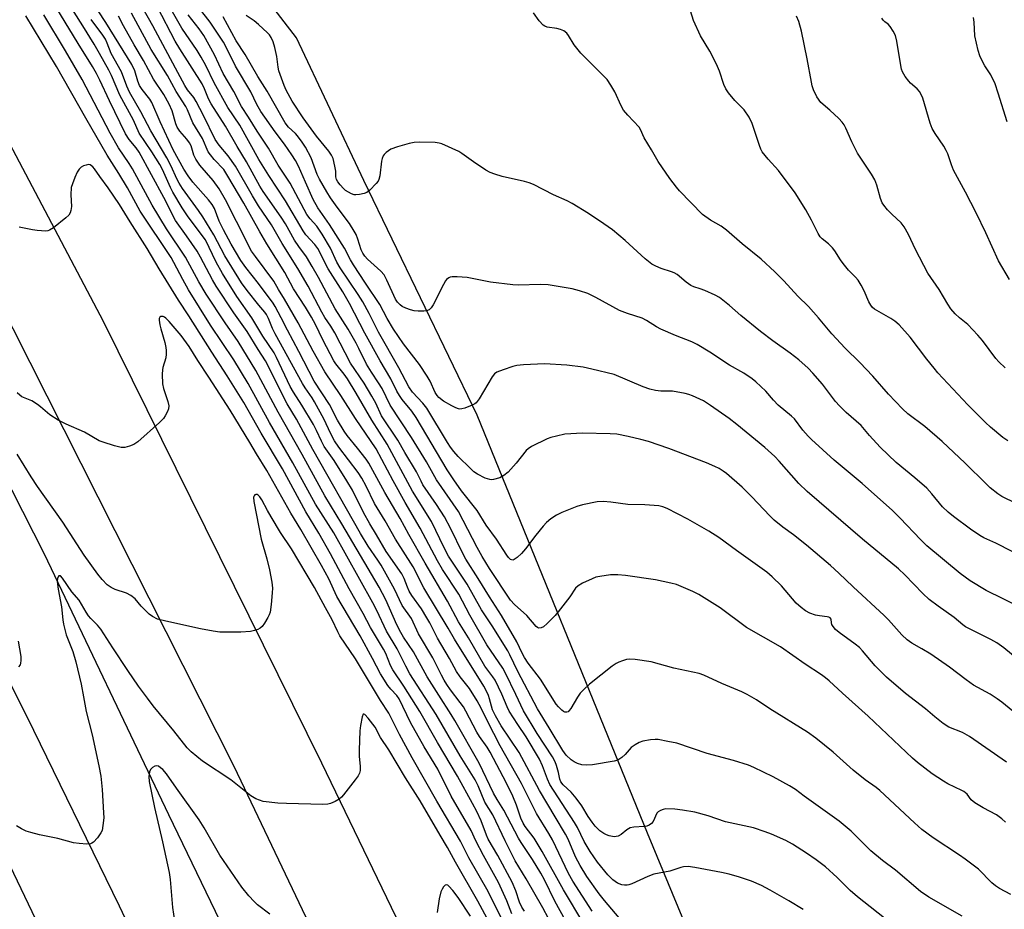
# Model space of a CAD drawing. Units: inches. Extents: x 1219772 to 1225772, y 585454 to 589454.
# Drawn here: x 1219922 to 1220215, y 588964 to 589228 of the extents above; entities that cross this region are included whole.
import ezdxf

# ---------------------------------------------------------------- set-up
doc = ezdxf.new("R2010")
doc.units = ezdxf.units.IN
doc.header["$MEASUREMENT"] = 0
for name, color, linetype in [('HYDRO-Canal', 164, 'Continuous'), ('NTRL-Farm Land', 3, 'Continuous'), ('TRANS-Road', 130, 'Continuous'), ('Undefined', 1, 'Continuous')]:
    doc.layers.add(name, color=color, linetype=linetype)

msp = doc.modelspace()

# ---------------------------------------------------------------- linework, layer by layer
at = {"layer": 'HYDRO-Canal'}
msp.add_lwpolyline([(1219772.27, 589359.62), (1219789.58, 589327.42), (1219834.29, 589245.54), (1219893.82, 589139.05), (1219929.25, 589069.59), (1219966.14, 588992.06), (1220005.05, 588911.61), (1220037.06, 588842.86), (1220077.09, 588754.7), (1220108.72, 588681.67), (1220137.83, 588614.15), (1220177.93, 588514.52), (1220211.45, 588425.57), (1220212.02, 588424.07)], dxfattribs=at)
at = {"layer": 'NTRL-Farm Land'}
msp.add_lwpolyline([(1220215.69, 588822.36), (1220201.43, 588818.73), (1220189.32, 588819.68), (1220178.92, 588826.06), (1220166.16, 588847.51), (1220108.55, 588986.51), (1220057.89, 589110.8), (1220024.28, 589180.56), (1220004.2, 589222.99), (1219980.24, 589254.18), (1219942.29, 589308.5), (1219907.22, 589357.36), (1219874.73, 589414.55), (1219851.84, 589454.25), (1219851.83, 589454.26), (1220462.41, 589454.2)], dxfattribs=at)
at = {"layer": 'TRANS-Road'}
for points in [[(1220117.71, 588720), (1220082.23, 588800.76), (1220045.7, 588880.33), (1219985.67, 589006.33), (1219920.04, 589136.49), (1219862.44, 589247.92), (1219801.73, 589356.99), (1219772.27, 589412.54), (1219772.27, 589454.27), (1219774.58, 589454.27), (1219842.08, 589335.55), (1219892.83, 589240.95), (1219946.76, 589138.79), (1220011.69, 589007.44), (1220069.72, 588887.11), (1220127.17, 588759.6)], [(1220018.68, 588762.57), (1219981.46, 588843.98), (1219951.85, 588908.39), (1219916.92, 588981.38), (1219881.87, 589053.74), (1219839.24, 589134.96), (1219798.47, 589212.9), (1219772.27, 589262.27), (1219772.26, 589262.3), (1219772.26, 589308.55), (1219772.27, 589308.53), (1219787.86, 589282.51), (1219830, 589203.93), (1219861.43, 589145.15), (1219895.03, 589078.58), (1219924.09, 589021.21), (1219951.52, 588964.85), (1219981.89, 588900.57), (1220014.45, 588830.62), (1220040.99, 588772.14)]]:
    msp.add_lwpolyline(points, dxfattribs=at)
at = {"layer": 'Undefined'}
for points, elevation in [([(1220089.69, 588959.52), (1220083.63, 588969.61), (1220077.24, 588981.07), (1220074.84, 588984.98), (1220072.21, 588988.46), (1220071.56, 588989.49), (1220070.92, 588990.98), (1220069.67, 588994.84), (1220068.55, 588997.52), (1220066.69, 589001.37), (1220061.82, 589010.6), (1220060.9, 589012.11), (1220058.62, 589015.25), (1220057.81, 589016.5), (1220054.58, 589022.82), (1220053.86, 589024.06), (1220052.92, 589025.4), (1220050.04, 589029.1), (1220048.9, 589030.73), (1220048.14, 589031.96), (1220047.31, 589033.48), (1220044.77, 589038.66), (1220040.52, 589045.81), (1220038.39, 589050.33), (1220035.65, 589054.17), (1220033.33, 589059.02), (1220029.37, 589066.23), (1220028.42, 589067.73), (1220025.55, 589071.88), (1220023.27, 589075.64), (1220009.12, 589100.63), (1220004.19, 589109.58), (1220001.48, 589114.19), (1219995, 589126.98), (1219992.79, 589130.36), (1219989.6, 589135.68), (1219985.63, 589141.25), (1219980.36, 589149.18), (1219979.28, 589151.01), (1219975.7, 589157.77), (1219974.69, 589159.52), (1219971.53, 589164.13), (1219968.24, 589168.72), (1219964.8, 589175.47), (1219957.45, 589188.95), (1219956.53, 589190.32), (1219954.47, 589192.81), (1219953.44, 589194.42), (1219948.67, 589204.27), (1219945.81, 589210.39), (1219944.79, 589212.43), (1219943.63, 589214.48), (1219939.32, 589221.3), (1219927.46, 589240.92)], 448), ([(1220092.09, 588963.33), (1220086.35, 588972.21), (1220085.09, 588974.54), (1220080.3, 588984.48), (1220079.2, 588986.4), (1220075.54, 588992.32), (1220071.08, 589001.26), (1220064.76, 589012.5), (1220060.98, 589019.8), (1220059.14, 589023.66), (1220057.96, 589025.87), (1220055.64, 589029.49), (1220052.88, 589032.99), (1220051.76, 589034.6), (1220049.72, 589038.4), (1220046.11, 589044.51), (1220043.82, 589049.08), (1220043, 589050.57), (1220041.37, 589053.22), (1220038.52, 589057.19), (1220037.74, 589058.44), (1220037.19, 589059.64), (1220036.24, 589062.19), (1220035.52, 589063.63), (1220030.92, 589070.3), (1220028.05, 589075.26), (1220026.04, 589078.49), (1220024.16, 589081.84), (1220020.84, 589088.46), (1220019.22, 589091.32), (1220015.46, 589097.3), (1220012.47, 589101.46), (1220011.65, 589103.04), (1220010.22, 589106.21), (1220009.28, 589108.01), (1220005.81, 589113.8), (1220003.31, 589117.64), (1220002.33, 589119.33), (1219998.25, 589127.99), (1219997.56, 589129.3), (1219994.21, 589134.33), (1219990.98, 589139.76), (1219986.52, 589146.11), (1219982.27, 589152.92), (1219980.39, 589156.3), (1219977.14, 589162.91), (1219971.98, 589169.75), (1219970.28, 589172.41), (1219967.51, 589177.15), (1219966.81, 589178.46), (1219964.36, 589183.82), (1219963.58, 589185.3), (1219961.26, 589189.08), (1219957.42, 589194.68), (1219955.73, 589198.49), (1219951.74, 589205.93), (1219949.2, 589211.77), (1219948.42, 589213.34), (1219945.69, 589218.29), (1219944.05, 589221.07), (1219940.73, 589226.53), (1219934.83, 589235.9)], 450), ([(1220215.65, 589103.12), (1220214.22, 589104.14), (1220210.55, 589107.18), (1220209.01, 589108.6), (1220203.81, 589113.88), (1220194.91, 589123.43), (1220193.74, 589124.75), (1220191.61, 589127.42), (1220186.61, 589134.02), (1220183.35, 589137.62), (1220182.08, 589138.73), (1220180.94, 589139.54), (1220176.08, 589142.34), (1220175.46, 589142.86), (1220174.95, 589143.47), (1220174.39, 589144.45), (1220173.01, 589147.74), (1220172.05, 589149.47), (1220171.15, 589150.89), (1220170.4, 589151.79), (1220168.35, 589153.91), (1220166.75, 589155.88), (1220165.92, 589157.02), (1220164.24, 589159.68), (1220163.57, 589160.6), (1220162.4, 589161.75), (1220160.47, 589163.27), (1220159.94, 589163.85), (1220159.33, 589164.83), (1220157.35, 589168.77), (1220155.67, 589171.86), (1220152.44, 589176.94), (1220147.55, 589183.56), (1220144.41, 589186.9), (1220142.7, 589189.11), (1220142.28, 589189.85), (1220141.84, 589190.95), (1220139.67, 589197.57), (1220138.75, 589199.41), (1220137.34, 589201.59), (1220134.51, 589204.32), (1220132.66, 589206.64), (1220131.84, 589207.84), (1220131.24, 589209.1), (1220129.95, 589213.04), (1220129.03, 589215.15), (1220127.13, 589219), (1220124.33, 589223.63), (1220122.2, 589228.13), (1220120.46, 589233.89)], 476), ([(1220154.81, 588963.84), (1220150.61, 588966.41), (1220145.06, 588969.6), (1220142.43, 588970.91), (1220139.48, 588972.23), (1220135.89, 588973.46), (1220132.88, 588974.29), (1220130.58, 588974.8), (1220122.65, 588976.28), (1220120.64, 588976.57), (1220119.29, 588976.52), (1220118.47, 588976.32), (1220115.16, 588975.19), (1220110.48, 588974.29), (1220108.65, 588973.61), (1220103.88, 588971.4), (1220103.05, 588971.11), (1220102.51, 588971.01), (1220101.73, 588971), (1220100.95, 588971.11), (1220099.66, 588971.63), (1220098.93, 588972.09), (1220098.24, 588972.65), (1220096.82, 588974.09), (1220093.69, 588977.86), (1220091.55, 588981.04), (1220089.76, 588984.03), (1220087.72, 588988.18), (1220086.91, 588989.66), (1220079.57, 589000.95), (1220078.8, 589002.59), (1220077.35, 589006.52), (1220076.43, 589008.48), (1220072.48, 589015.16), (1220069.98, 589018.8), (1220067.43, 589022.79), (1220066.81, 589024.1), (1220065.26, 589027.85), (1220063.27, 589031.96), (1220062.59, 589033), (1220060.25, 589036.17), (1220055.37, 589044.58), (1220052.34, 589049.39), (1220049.1, 589055.52), (1220042.46, 589066.76), (1220037.59, 589075.35), (1220035.08, 589080.05), (1220030.45, 589087.78), (1220025.72, 589096.51), (1220024.94, 589097.67), (1220022.4, 589101.01), (1220019.34, 589104.77), (1220018.43, 589106.01), (1220016.45, 589109.31), (1220014.03, 589113.93), (1220009.47, 589120.95), (1220004.97, 589129.77), (1220001.52, 589136.07), (1219999.71, 589139.73), (1219997.92, 589143.11), (1219997.29, 589144.06), (1219992.93, 589149.95), (1219989.12, 589154.73), (1219987.7, 589156.78), (1219984.82, 589161.64), (1219982.5, 589165.87), (1219981.28, 589168.44), (1219979.82, 589172.2), (1219979.14, 589173.48), (1219978.05, 589174.82), (1219973.37, 589180.07), (1219972.01, 589181.99), (1219970.75, 589183.98), (1219967.59, 589189.67), (1219963.73, 589198.02), (1219961.24, 589203.76), (1219960.62, 589204.75), (1219958.36, 589207.65), (1219957.6, 589208.83), (1219957.06, 589210.15), (1219956.15, 589213.22), (1219955.28, 589215.06), (1219947.56, 589227.51), (1219945.25, 589230.98)], 454), ([(1220220.17, 589036.95), (1220214.45, 589041.64), (1220212.37, 589043.11), (1220210.63, 589044.11), (1220204.83, 589046.93), (1220203.14, 589047.85), (1220202.34, 589048.44), (1220199.74, 589050.62), (1220195, 589053.96), (1220192.29, 589055.99), (1220190.37, 589057.74), (1220185.04, 589063.28), (1220183.16, 589065.06), (1220172.46, 589073.91), (1220156.01, 589088.05), (1220153.6, 589090.47), (1220147.74, 589097.13), (1220146.38, 589098.47), (1220143.42, 589101.18), (1220135.09, 589108.03), (1220132.82, 589109.81), (1220127.3, 589113.69), (1220125.21, 589115.01), (1220121.96, 589116.57), (1220120.9, 589116.95), (1220119.77, 589117.23), (1220116.04, 589117.92), (1220112.53, 589117.9), (1220110.91, 589118.14), (1220109.22, 589118.53), (1220107.29, 589119.25), (1220098.64, 589122.9), (1220092.03, 589124.51), (1220089.44, 589125.05), (1220084.62, 589125.7), (1220077.99, 589126.04), (1220071.75, 589125.74), (1220069.68, 589125.54), (1220068.52, 589125.23), (1220065.67, 589124.3), (1220063.74, 589123.55), (1220063.06, 589123.06), (1220062.37, 589122.17), (1220058.5, 589115.65), (1220057.66, 589114.5), (1220057.23, 589114.14), (1220056.47, 589113.73), (1220054.23, 589112.88), (1220053.39, 589112.65), (1220052.83, 589112.61), (1220052.34, 589112.69), (1220051.62, 589112.94), (1220050.4, 589113.55), (1220047.92, 589115), (1220046.57, 589116.02), (1220046, 589116.63), (1220045.43, 589117.55), (1220043.95, 589120.91), (1220043.09, 589122.43), (1220040.76, 589125.89), (1220036.04, 589131.98), (1220033.05, 589136.34), (1220031.15, 589139.55), (1220029.05, 589143.69), (1220024.72, 589150.05), (1220021.22, 589155.49), (1220020.31, 589157), (1220018.48, 589160.41), (1220014, 589167.46), (1220010.56, 589172.41), (1220009.22, 589174.95), (1220006.87, 589180.06), (1220004.81, 589184.81), (1220003.93, 589186.5), (1220002.87, 589188.18), (1220000.68, 589191.33), (1219997.89, 589195.09), (1219993.64, 589201.06), (1219992.47, 589203.15), (1219990.64, 589206.98), (1219986.14, 589214.61), (1219983.33, 589220.19), (1219982.49, 589221.72), (1219978.53, 589227.7), (1219975.4, 589231.74)], 468), ([(1220087.41, 588954.76), (1220081.06, 588966.3), (1220077.94, 588972.62), (1220076.89, 588974.59), (1220074.34, 588978.71), (1220071, 588983.73), (1220070.2, 588985.05), (1220065.85, 588993.36), (1220063.9, 588996.47), (1220062.82, 588998.38), (1220058.49, 589007.31), (1220051.29, 589019.98), (1220050.2, 589021.81), (1220046.54, 589027.49), (1220043.11, 589033.01), (1220038.98, 589040.47), (1220036.04, 589044.81), (1220035.22, 589046.14), (1220034.08, 589048.45), (1220030.76, 589055.88), (1220028.82, 589059.61), (1220017.7, 589078.51), (1220012.62, 589086.82), (1220005.96, 589099.12), (1219998.76, 589111.71), (1219992.15, 589124.04), (1219986.86, 589132.75), (1219982.98, 589138.29), (1219977.4, 589146.78), (1219975.24, 589150.43), (1219971.21, 589157.73), (1219965.59, 589166.2), (1219961.36, 589173.2), (1219955.5, 589184.02), (1219954.5, 589185.65), (1219951.36, 589190.27), (1219948.81, 589194.64), (1219940.5, 589210.56), (1219935.59, 589219.16), (1219929.14, 589229.87)], 446), ([(1220100.1, 588961.34), (1220095.74, 588966.44), (1220094.19, 588968.42), (1220090.54, 588973.61), (1220088.51, 588976.89), (1220087.2, 588979.43), (1220084.94, 588984.77), (1220084.21, 588986.23), (1220081.1, 588991.33), (1220076.49, 588999.2), (1220070.39, 589010.49), (1220065.11, 589018.44), (1220063.34, 589021.42), (1220062.53, 589023.17), (1220061.63, 589026.4), (1220061.27, 589027.45), (1220060.61, 589028.96), (1220059.93, 589030.21), (1220051.19, 589044.16), (1220049.3, 589047.47), (1220042.11, 589059.43), (1220038.87, 589065.66), (1220033.67, 589073.94), (1220030.61, 589079.41), (1220027.42, 589084.5), (1220024.94, 589089.69), (1220023.67, 589092.04), (1220022.52, 589093.73), (1220016.83, 589101.26), (1220015.54, 589103.18), (1220014.35, 589105.47), (1220012.45, 589109.47), (1220009.63, 589114.75), (1220008.89, 589115.98), (1220006.81, 589118.97), (1220006.04, 589120.21), (1219997.89, 589135), (1219997.12, 589136.55), (1219995.9, 589139.52), (1219995.3, 589140.73), (1219994.84, 589141.4), (1219993.04, 589143.49), (1219989.53, 589147.87), (1219987.87, 589150.12), (1219982.94, 589158.19), (1219979.64, 589164.37), (1219976.36, 589169.79), (1219975.1, 589171.68), (1219970.38, 589178.22), (1219969.34, 589179.82), (1219968.69, 589181.06), (1219966.99, 589184.8), (1219965.65, 589187.36), (1219964.15, 589190.03), (1219960.94, 589195.33), (1219957.93, 589200.95), (1219954.6, 589206.86), (1219953.81, 589208.64), (1219952.19, 589212.86), (1219949.12, 589218.3), (1219947.98, 589221.37), (1219947.42, 589222.55), (1219946.62, 589223.76), (1219943.19, 589228.48)], 452), ([(1220180.89, 588959.72), (1220170.96, 588967.53), (1220168.86, 588969.46), (1220164.96, 588973.34), (1220161.43, 588976.5), (1220158.7, 588978.58), (1220155.82, 588980.58), (1220151.69, 588983.21), (1220149.67, 588984.3), (1220145.46, 588986.22), (1220143.58, 588986.95), (1220140.06, 588988.14), (1220131.76, 588989.92), (1220126.56, 588991.62), (1220122.65, 588992.71), (1220118.97, 588993.38), (1220116.67, 588993.67), (1220114.03, 588993.73), (1220113.19, 588993.58), (1220112.42, 588993.26), (1220111.72, 588992.81), (1220111.36, 588992.42), (1220110.24, 588989.99), (1220109.72, 588989.37), (1220109.1, 588988.89), (1220108.36, 588988.62), (1220107.56, 588988.48), (1220104.48, 588988.27), (1220103.42, 588988.06), (1220102.45, 588987.51), (1220100.75, 588986.09), (1220099.86, 588985.57), (1220098.63, 588985.4), (1220097.22, 588985.67), (1220096.38, 588985.97), (1220095.58, 588986.36), (1220094.41, 588987.21), (1220092.99, 588988.63), (1220092.08, 588989.76), (1220090.94, 588991.51), (1220089.07, 588994.68), (1220087.37, 588996.96), (1220085.91, 588998.71), (1220083.49, 589000.9), (1220082.82, 589001.72), (1220082.47, 589002.56), (1220082.12, 589004.5), (1220081.5, 589006.65), (1220081.09, 589007.7), (1220080.32, 589009.21), (1220075.81, 589016.17), (1220071.71, 589022.91), (1220069.47, 589027.7), (1220066.35, 589034.07), (1220065.56, 589035.54), (1220060.79, 589042.54), (1220055.73, 589051.3), (1220052.48, 589057.59), (1220047.65, 589064.89), (1220046.1, 589067.44), (1220041.02, 589077.18), (1220036.55, 589084.83), (1220033.01, 589091.23), (1220027.94, 589100.75), (1220021.78, 589109.8), (1220017.38, 589116.63), (1220012.66, 589123.73), (1220009.2, 589129.8), (1220004.69, 589138.25), (1220000.66, 589145.25), (1219998.87, 589148.14), (1219997.49, 589150.63), (1219992.05, 589157.95), (1219990.9, 589159.6), (1219986.4, 589168.35), (1219983.16, 589174.86), (1219981.28, 589178.1), (1219979.49, 589180.6), (1219975.5, 589185.18), (1219974.26, 589186.94), (1219973.71, 589188.12), (1219972.87, 589190.91), (1219972.43, 589191.81), (1219971.64, 589192.88), (1219969.57, 589195.2), (1219968.8, 589196.39), (1219968.4, 589197.45), (1219967.27, 589201.29), (1219966.42, 589203.25), (1219964.75, 589206.1), (1219961.76, 589210.7), (1219958.78, 589216.29), (1219955.99, 589220.89), (1219952.78, 589226.57), (1219951.34, 589229.44)], 456), ([(1220202.13, 588961.78), (1220192.17, 588967.51), (1220189.69, 588969.17), (1220182.26, 588975.52), (1220178.42, 588978.42), (1220174.99, 588981.26), (1220169.08, 588987.07), (1220165.57, 588990.12), (1220155.12, 588997.52), (1220152.54, 588999.45), (1220150.8, 589000.57), (1220145.89, 589003.22), (1220140.19, 589006.07), (1220138.59, 589006.75), (1220134.17, 589008.14), (1220126.32, 589010.21), (1220117.25, 589013.25), (1220114.65, 589013.8), (1220111.74, 589014.31), (1220110.87, 589014.35), (1220109.43, 589014.21), (1220107.15, 589013.82), (1220106.07, 589013.48), (1220104.87, 589012.77), (1220103.75, 589011.93), (1220101.96, 589009.86), (1220100.91, 589008.96), (1220099.75, 589008.25), (1220098.62, 589007.91), (1220092.23, 589006.82), (1220090.5, 589006.7), (1220089.08, 589006.86), (1220087.72, 589007.19), (1220086.74, 589007.67), (1220085.85, 589008.35), (1220084.42, 589009.71), (1220083.39, 589011.12), (1220079.36, 589017.83), (1220075.85, 589023.49), (1220070.02, 589034.6), (1220067.69, 589039.57), (1220067.06, 589040.73), (1220062.43, 589048.15), (1220059.21, 589052.96), (1220054.97, 589060.54), (1220049.43, 589068.89), (1220048.09, 589071.32), (1220044.33, 589079.18), (1220038.68, 589088.22), (1220031.23, 589102.15), (1220026.63, 589109.26), (1220021.96, 589117.3), (1220019.37, 589121.57), (1220018.38, 589122.96), (1220015.93, 589126.03), (1220015.34, 589126.91), (1220012.09, 589133.2), (1220009.91, 589137.74), (1220008.67, 589139.97), (1220006.93, 589142.87), (1220003.3, 589148.34), (1220000.76, 589153.22), (1219995.41, 589161.76), (1219993.29, 589165.3), (1219988.59, 589173.79), (1219983.86, 589181.9), (1219982.6, 589183.8), (1219979.74, 589186.81), (1219978.64, 589188.16), (1219978.02, 589189.08), (1219976.24, 589193.05), (1219973.44, 589197.69), (1219971.87, 589201.55), (1219971.35, 589202.62), (1219968.51, 589207.04), (1219965.86, 589211.78), (1219961.07, 589219.55), (1219955.14, 589230.28)], 458), ([(1220215.29, 589007.59), (1220204.3, 589015.2), (1220202.16, 589016.42), (1220198.17, 589018.05), (1220196.48, 589019.16), (1220193.98, 589021.13), (1220191.22, 589023.51), (1220185.27, 589028.01), (1220179.63, 589032.9), (1220176.29, 589036.24), (1220172.51, 589040.7), (1220171.58, 589041.69), (1220170.31, 589042.73), (1220165.57, 589046.15), (1220164.48, 589047.09), (1220163.77, 589047.93), (1220163.37, 589048.59), (1220163.22, 589049.03), (1220163.17, 589050.1), (1220162.9, 589050.5), (1220162.51, 589050.74), (1220162, 589050.88), (1220159.66, 589051.09), (1220158.5, 589051.33), (1220156.83, 589051.9), (1220155.57, 589052.57), (1220154.25, 589053.61), (1220152.79, 589054.92), (1220148.4, 589060.06), (1220145.62, 589062.75), (1220144.06, 589064.12), (1220135.01, 589070.58), (1220129.78, 589074.47), (1220126.84, 589076.26), (1220120.51, 589079.85), (1220114.44, 589083.08), (1220113.09, 589083.58), (1220111.96, 589083.81), (1220107.8, 589084.1), (1220102.69, 589084.23), (1220097.67, 589084.95), (1220095.37, 589085.17), (1220093.62, 589085), (1220089.27, 589084.15), (1220087.61, 589083.65), (1220083.06, 589081.88), (1220081.52, 589081.08), (1220079.83, 589079.97), (1220078.57, 589078.85), (1220077.59, 589077.79), (1220075.38, 589075.08), (1220072.29, 589071.03), (1220071.09, 589069.71), (1220069.81, 589068.49), (1220068.95, 589067.84), (1220068.51, 589067.71), (1220067.85, 589067.92), (1220067.27, 589068.46), (1220066.76, 589069.14), (1220063.64, 589073.9), (1220060.65, 589078.04), (1220057.89, 589082.4), (1220053.25, 589088.31), (1220050.98, 589091.57), (1220049.05, 589094.52), (1220039.84, 589110.14), (1220038.51, 589112.01), (1220035.68, 589115.48), (1220034.8, 589116.68), (1220034.08, 589117.98), (1220032.3, 589121.62), (1220029.13, 589126.96), (1220024.57, 589135.15), (1220019.95, 589144.01), (1220017.96, 589147.43), (1220013.65, 589154.33), (1220010.53, 589160.39), (1220009.72, 589161.54), (1220007.05, 589164.37), (1220006.18, 589165.57), (1220000.94, 589174.53), (1219996.04, 589182.02), (1219993.01, 589186.83), (1219987.43, 589197.06), (1219983.84, 589202.31), (1219979.8, 589209.59), (1219977.31, 589214.79), (1219975.93, 589217.28), (1219974.73, 589219.24), (1219970.19, 589225.88), (1219967.34, 589230.72)], 464), ([(1220218.29, 589021.86), (1220213.9, 589025.42), (1220212.52, 589026.43), (1220210.41, 589027.8), (1220205.52, 589030.52), (1220203.34, 589032.05), (1220198.34, 589035.82), (1220192.8, 589039.69), (1220190.15, 589041.34), (1220187.16, 589043.02), (1220185.78, 589043.98), (1220184.18, 589045.52), (1220180.19, 589049.97), (1220178.96, 589051.23), (1220169.73, 589059.72), (1220165.48, 589063.83), (1220162.94, 589066.09), (1220155.8, 589072.11), (1220151.92, 589075.21), (1220148.84, 589077.46), (1220146.19, 589079.58), (1220144.94, 589080.82), (1220139.6, 589086.55), (1220136.72, 589089.34), (1220132.02, 589093.43), (1220131.08, 589094.15), (1220129.89, 589094.91), (1220128.58, 589095.57), (1220126.09, 589096.59), (1220114.86, 589100.9), (1220108.9, 589102.92), (1220106.61, 589103.6), (1220102.86, 589104.5), (1220099.47, 589105.11), (1220097.5, 589105.23), (1220089.22, 589105.44), (1220084.01, 589105.11), (1220081.5, 589104.59), (1220079.86, 589104.13), (1220078.78, 589103.73), (1220074.08, 589101.43), (1220073.14, 589100.82), (1220072.54, 589100.26), (1220069.54, 589096.48), (1220067.16, 589093.88), (1220065.88, 589092.82), (1220064.64, 589092.19), (1220062.75, 589091.64), (1220062.2, 589091.58), (1220061.67, 589091.62), (1220060.35, 589092.08), (1220058.04, 589093.24), (1220056.99, 589093.99), (1220055.95, 589094.93), (1220052.29, 589098.48), (1220050.97, 589099.97), (1220049.99, 589101.28), (1220049.09, 589102.65), (1220042.98, 589112.85), (1220041.76, 589114.37), (1220038.73, 589117.61), (1220037.61, 589119.19), (1220034.68, 589124.86), (1220028.59, 589135.43), (1220025.86, 589141.07), (1220023.97, 589144.52), (1220022.61, 589146.64), (1220017.2, 589154.56), (1220016.22, 589156.33), (1220014.31, 589160.41), (1220011.84, 589164.66), (1220010.25, 589166.99), (1220008.28, 589169.14), (1220007.32, 589170.47), (1220002.36, 589179.77), (1219998.83, 589185.15), (1219995.94, 589190.16), (1219992.52, 589195.28), (1219989.94, 589199.41), (1219987.88, 589202.56), (1219985.63, 589207.03), (1219982.39, 589212.42), (1219979.9, 589217.95), (1219976.65, 589223.65), (1219975.27, 589225.69), (1219971.98, 589229.87)], 466), ([(1220219.59, 589053.63), (1220209.23, 589058.67), (1220204.53, 589061.51), (1220201.53, 589063.73), (1220191.59, 589071.97), (1220189.68, 589073.79), (1220183.71, 589080.17), (1220181.41, 589082.42), (1220172.33, 589090.47), (1220164.09, 589097.41), (1220157.3, 589103.56), (1220156.32, 589104.54), (1220154.79, 589106.31), (1220152.23, 589109.73), (1220151.39, 589110.5), (1220147.4, 589113.78), (1220146.02, 589115.24), (1220143.74, 589117.89), (1220140.81, 589120.71), (1220139.64, 589121.6), (1220137.19, 589123.24), (1220132.99, 589125.66), (1220127.09, 589129.5), (1220123.36, 589131.8), (1220121.78, 589132.59), (1220116.87, 589134.48), (1220112.52, 589136.35), (1220111.24, 589137.06), (1220108.27, 589138.98), (1220106.97, 589139.67), (1220102.64, 589140.99), (1220100.29, 589141.88), (1220093.2, 589145.76), (1220090.8, 589146.94), (1220088.36, 589147.74), (1220086.21, 589148.34), (1220079.01, 589149.54), (1220076.64, 589149.67), (1220070.25, 589149.49), (1220068.52, 589149.53), (1220061.86, 589150.34), (1220054.92, 589151.69), (1220051.95, 589151.93), (1220050.49, 589151.93), (1220049.94, 589151.82), (1220049.47, 589151.6), (1220048.84, 589151.12), (1220048.48, 589150.7), (1220047.89, 589149.68), (1220044.89, 589143.59), (1220044.29, 589142.68), (1220043.67, 589142.14), (1220042.91, 589141.86), (1220042.09, 589141.76), (1220040.38, 589141.7), (1220039.25, 589141.79), (1220038.12, 589142.1), (1220036.73, 589142.64), (1220035.67, 589143.14), (1220035.01, 589143.61), (1220034.28, 589144.36), (1220033.69, 589145.27), (1220031.12, 589150.98), (1220030.29, 589152.5), (1220029.3, 589153.57), (1220025.38, 589157.17), (1220024.59, 589158.04), (1220023.92, 589158.99), (1220023.47, 589160), (1220022.5, 589163.17), (1220021.95, 589164.48), (1220021.41, 589165.51), (1220019.96, 589167.77), (1220016.28, 589172.6), (1220014.31, 589175.43), (1220013.21, 589177.16), (1220011.04, 589180.98), (1220010.41, 589182.31), (1220008.57, 589187.27), (1220006.92, 589190.51), (1220005.94, 589191.99), (1220004.49, 589193.88), (1220003.91, 589194.51), (1220001.81, 589196.4), (1220000.82, 589197.72), (1219995.55, 589207.14), (1219992.76, 589211.52), (1219988.93, 589218), (1219986.33, 589222.06), (1219982.42, 589229.2)], 470), ([(1220216.96, 589070.21), (1220212.14, 589072.72), (1220208.59, 589074.36), (1220207.34, 589075.02), (1220204.58, 589076.9), (1220199.51, 589080.67), (1220197.95, 589081.92), (1220196.27, 589083.58), (1220193.13, 589087.44), (1220191.61, 589089.07), (1220188.02, 589092.17), (1220182.5, 589096.7), (1220177.69, 589101.25), (1220174.51, 589104.77), (1220172.11, 589107.71), (1220167.64, 589111.56), (1220165.6, 589113.55), (1220164.48, 589114.88), (1220160.58, 589120), (1220157.76, 589123.32), (1220156.37, 589124.79), (1220153.6, 589127.27), (1220151.01, 589129.21), (1220145.8, 589132.91), (1220142.19, 589135.7), (1220136.32, 589140.42), (1220132.99, 589143.36), (1220129.96, 589145.78), (1220128.65, 589146.49), (1220125.64, 589147.82), (1220124.25, 589148.37), (1220122.31, 589148.99), (1220121.45, 589149.36), (1220120.05, 589150.32), (1220117.37, 589152.61), (1220116.51, 589153.14), (1220115.71, 589153.45), (1220112.65, 589154.38), (1220111.07, 589155.06), (1220109.83, 589155.74), (1220107.89, 589157.25), (1220101.97, 589162.69), (1220098.14, 589165.86), (1220095.57, 589167.71), (1220091.02, 589170.74), (1220086.22, 589173.73), (1220084.67, 589174.55), (1220080.58, 589176.36), (1220074.7, 589179.34), (1220073.39, 589179.92), (1220071.98, 589180.31), (1220065.4, 589181.77), (1220063.14, 589182.42), (1220061.77, 589182.94), (1220060.5, 589183.67), (1220056.81, 589186.13), (1220053.38, 589188.64), (1220052.44, 589189.24), (1220047.43, 589191.45), (1220046.61, 589191.69), (1220045.44, 589191.84), (1220040.67, 589191.96), (1220039.19, 589191.89), (1220037.74, 589191.58), (1220034.27, 589190.61), (1220032.31, 589189.91), (1220030.92, 589188.92), (1220030.33, 589188.33), (1220030.01, 589187.88), (1220029.72, 589187.12), (1220029.54, 589186.29), (1220028.98, 589181.94), (1220028.73, 589180.83), (1220028.48, 589180.33), (1220027.95, 589179.64), (1220026.04, 589177.74), (1220025.11, 589177), (1220024.36, 589176.66), (1220023, 589176.38), (1220021.89, 589176.29), (1220021.35, 589176.34), (1220020.55, 589176.61), (1220018.8, 589177.63), (1220018.16, 589178.2), (1220017.21, 589179.27), (1220016.53, 589180.17), (1220016.12, 589180.9), (1220015.92, 589181.63), (1220015.9, 589183.39), (1220015.67, 589184.85), (1220015.12, 589187.08), (1220014.68, 589188.12), (1220013.8, 589189.32), (1220010.14, 589193.76), (1220006.23, 589199.25), (1220002.96, 589204.21), (1220001.13, 589207.42), (1220000.53, 589208.84), (1219998.97, 589213.19), (1219998.75, 589214.29), (1219998.36, 589217.49), (1219997.82, 589220.11), (1219997.34, 589221.82), (1219996.69, 589223.13), (1219996.2, 589223.85), (1219995.65, 589224.47), (1219992.98, 589226.96), (1219991.63, 589228.06), (1219989.23, 589229.62)], 472), ([(1220218.2, 589084.56), (1220213.94, 589086.64), (1220212.72, 589087.42), (1220210.46, 589089.16), (1220209.19, 589090.33), (1220202.99, 589096.51), (1220196.11, 589102.98), (1220190.98, 589107.43), (1220185.99, 589111.24), (1220184.33, 589112.72), (1220180.25, 589117.05), (1220175.59, 589122.39), (1220171.71, 589126.42), (1220167.34, 589130.76), (1220163.4, 589134.97), (1220159.38, 589139.71), (1220156.4, 589143.07), (1220153.25, 589146.22), (1220149.07, 589150.72), (1220146.45, 589153.37), (1220142.36, 589157.15), (1220136.71, 589161.76), (1220132.07, 589165.83), (1220130.49, 589166.97), (1220127.25, 589168.81), (1220124.9, 589170.42), (1220118.12, 589177.48), (1220117.19, 589178.61), (1220115.23, 589181.2), (1220111.77, 589186.23), (1220109.75, 589189.71), (1220107.58, 589193.22), (1220106.45, 589195.73), (1220106.05, 589196.43), (1220102.69, 589199.99), (1220101.46, 589201.52), (1220100.78, 589202.76), (1220098.88, 589206.94), (1220097.69, 589208.92), (1220096.55, 589210.58), (1220093.72, 589213.51), (1220088.71, 589218.39), (1220086.8, 589220.93), (1220085.12, 589223.7), (1220084.58, 589224.38), (1220083.68, 589225.03), (1220082.66, 589225.51), (1220081.57, 589225.79), (1220078.78, 589226.19), (1220078.02, 589226.46), (1220077.55, 589226.77), (1220076.34, 589228.03), (1220074.64, 589230.4)], 474), ([(1220214.86, 589124.88), (1220212.98, 589126.61), (1220212.07, 589127.69), (1220208.11, 589133.03), (1220206.8, 589134.63), (1220203.74, 589137.76), (1220201.32, 589139.75), (1220199.99, 589140.95), (1220198.72, 589142.42), (1220197.8, 589143.79), (1220195.23, 589148.12), (1220191.93, 589153.04), (1220188.2, 589160.09), (1220186.11, 589164.48), (1220184.86, 589166.82), (1220183.96, 589167.95), (1220181.19, 589170.57), (1220179.95, 589171.86), (1220178.78, 589173.22), (1220178.28, 589173.94), (1220177.79, 589175.23), (1220176.76, 589179.14), (1220176.12, 589180.74), (1220175.13, 589182.49), (1220170.99, 589188.73), (1220169.35, 589192.11), (1220167.55, 589196.17), (1220167.02, 589197.17), (1220166.46, 589197.96), (1220165.44, 589199.04), (1220162.8, 589201.46), (1220160.09, 589203.78), (1220158.9, 589205.44), (1220157.94, 589207.49), (1220157.54, 589208.68), (1220157.28, 589209.78), (1220155.99, 589216.77), (1220154.33, 589225.02), (1220153.53, 589227.82), (1220152.87, 589229.45)], 478), ([(1220216.15, 589151.14), (1220212.95, 589156.66), (1220209.12, 589164.98), (1220206.25, 589170.98), (1220203.12, 589177.15), (1220199.55, 589183.65), (1220198.89, 589185.2), (1220197.81, 589188.46), (1220197.38, 589189.5), (1220196.64, 589190.75), (1220194.03, 589194.55), (1220193.19, 589196), (1220192.61, 589197.59), (1220190.37, 589205.04), (1220189.83, 589206.36), (1220189.39, 589207.02), (1220188.68, 589207.83), (1220186.79, 589209.48), (1220186.21, 589210.08), (1220185.21, 589211.46), (1220184.36, 589212.93), (1220184.07, 589213.72), (1220183.83, 589214.81), (1220182.71, 589221.97), (1220182.28, 589223.64), (1220181.63, 589224.93), (1220180.7, 589226.39), (1220180.14, 589227.02), (1220179.1, 589227.8), (1220178.67, 589228.21), (1220178.24, 589228.85)], 480), ([(1220215.45, 589198.05), (1220212.85, 589206.53), (1220211.93, 589209.29), (1220210.6, 589212.03), (1220208.87, 589214.66), (1220208.02, 589216.12), (1220207.36, 589217.66), (1220206.83, 589219.25), (1220205.91, 589223.59), (1220205.63, 589227.64), (1220205.45, 589229.04)], 482), ([(1220072.01, 588963.36), (1220071.25, 588964.51), (1220070.56, 588965.96), (1220069.4, 588969.31), (1220068.33, 588971.93), (1220064.08, 588979.86), (1220061.24, 588984.71), (1220060.69, 588985.92), (1220059.13, 588990.13), (1220057.84, 588992.93), (1220056.56, 588995.36), (1220052.04, 589003.48), (1220046.16, 589013.43), (1220040.93, 589022.73), (1220036.15, 589030.18), (1220032.82, 589035.12), (1220032.21, 589036.36), (1220030.74, 589039.94), (1220030.11, 589041.2), (1220026.19, 589047.63), (1220024.01, 589051.79), (1220019.85, 589059.17), (1220014.36, 589069.56), (1220010.85, 589075.74), (1220007.02, 589082.05), (1220000.06, 589094.81), (1219993.74, 589105.43), (1219988.57, 589114.57), (1219983.65, 589122.52), (1219979.02, 589129.48), (1219972.19, 589140.36), (1219969.16, 589145.02), (1219963.42, 589154.27), (1219959.85, 589160.33), (1219954.74, 589168.26), (1219951.64, 589173.42), (1219948.25, 589178.42), (1219945.8, 589181.74), (1219944.22, 589184.04), (1219943.69, 589184.65), (1219943.3, 589184.98), (1219942.88, 589185.21), (1219942.42, 589185.3), (1219941.69, 589185.17), (1219940.94, 589184.89), (1219940.24, 589184.52), (1219939.65, 589183.99), (1219939.08, 589183.03), (1219938.37, 589181.46), (1219937.6, 589179.6), (1219937.29, 589178.52), (1219937.12, 589176.31), (1219937.31, 589172.81), (1219937.19, 589171.69), (1219936.97, 589170.91), (1219936.53, 589170.23), (1219935.69, 589169.45), (1219932.01, 589166.54), (1219930.81, 589165.78), (1219930.3, 589165.61), (1219929.75, 589165.55), (1219927.17, 589165.68), (1219925.74, 589165.88), (1219921.79, 589166.71)], 442), ([(1220068.2, 588962.56), (1220066.72, 588966.42), (1220064.27, 588971.83), (1220059.84, 588979.84), (1220057.57, 588984.24), (1220056.11, 588987.3), (1220050.23, 588997.53), (1220046.23, 589005.53), (1220042.22, 589012.19), (1220038.14, 589019.44), (1220034.72, 589026.49), (1220034.03, 589027.48), (1220032.28, 589029.35), (1220031.39, 589030.43), (1220029.18, 589033.91), (1220026.86, 589038.45), (1220023.11, 589045.16), (1220016.2, 589056.87), (1220013.83, 589062.14), (1220011.7, 589066.12), (1220005.5, 589076.83), (1220002.52, 589081.65), (1219995.46, 589094.35), (1219992.33, 589099.26), (1219990.38, 589102.62), (1219984.49, 589112.32), (1219978.22, 589122.14), (1219974.92, 589127.06), (1219972.37, 589131.17), (1219969.97, 589134.51), (1219966.36, 589138.69), (1219965.41, 589139.67), (1219965, 589139.98), (1219964.56, 589140.15), (1219963.92, 589140.14), (1219963.6, 589139.95), (1219963.45, 589139.57), (1219963.43, 589139.06), (1219963.62, 589137.62), (1219963.9, 589136.43), (1219965.08, 589132.38), (1219965.39, 589130.92), (1219965.47, 589130.07), (1219965.46, 589128.96), (1219965.34, 589127.86), (1219964.54, 589125.01), (1219964.4, 589124.23), (1219964.34, 589123), (1219964.42, 589120.13), (1219964.69, 589118.73), (1219966, 589114.89), (1219966.28, 589113.53), (1219966.18, 589112.71), (1219965.88, 589111.9), (1219965.22, 589110.57), (1219964.74, 589109.83), (1219963.5, 589108.58), (1219957.04, 589102.91), (1219955.85, 589102.09), (1219954.55, 589101.56), (1219953.2, 589101.2), (1219952.66, 589101.14), (1219952.1, 589101.19), (1219950.11, 589101.72), (1219946.72, 589102.77), (1219945.62, 589103.19), (1219941.21, 589105.7), (1219935.72, 589108.09), (1219933.41, 589109.34), (1219930.94, 589110.88), (1219928.17, 589113.31), (1219927.27, 589114.01), (1219925.51, 589115.04), (1219922.63, 589116.29), (1219921.99, 589116.73), (1219921.21, 589117.43)], 440), ([(1220065.79, 588960.03), (1220063.45, 588964.55), (1220061.16, 588969.21), (1220055.41, 588979.22), (1220053, 588984.12), (1220045.94, 588996.03), (1220038.66, 589008.92), (1220034.89, 589015.87), (1220031.65, 589022.15), (1220029.18, 589025.94), (1220021.81, 589038.35), (1220017.13, 589045.19), (1220016.5, 589046.36), (1220014.85, 589049.92), (1220012.83, 589053.53), (1220009.63, 589059.54), (1220002.71, 589071.05), (1219999.51, 589075.95), (1219996.69, 589080.53), (1219995.58, 589082.45), (1219993.93, 589085.62), (1219993.36, 589086.51), (1219992.88, 589086.98), (1219992.53, 589087.19), (1219992.19, 589087.25), (1219991.86, 589087.12), (1219991.61, 589086.81), (1219991.49, 589086.39), (1219991.52, 589085.08), (1219993.73, 589073.92), (1219995.44, 589068.05), (1219996.24, 589064.81), (1219996.9, 589061.11), (1219997.1, 589059.39), (1219997.04, 589057.95), (1219996.69, 589054.5), (1219996.36, 589052.22), (1219996.07, 589051.43), (1219995.69, 589050.66), (1219994.69, 589048.91), (1219994.05, 589047.98), (1219993.46, 589047.43), (1219992.75, 589047.06), (1219991.71, 589046.72), (1219990.56, 589046.51), (1219987.64, 589046.26), (1219981.45, 589046.26), (1219979.41, 589046.55), (1219975.65, 589047.25), (1219965.38, 589049.5), (1219962.96, 589050.16), (1219961.38, 589050.93), (1219960.48, 589051.62), (1219958.07, 589054.05), (1219956.26, 589056.14), (1219954.96, 589057.22), (1219953.71, 589057.89), (1219950.36, 589058.97), (1219949.09, 589059.56), (1219947.96, 589060.33), (1219946.44, 589061.94), (1219945.21, 589063.53), (1219941.13, 589069.16), (1219934.73, 589078.96), (1219927.26, 589089.57), (1219925.37, 589092.45), (1219921.24, 589099.18)], 438), ([(1220062.33, 588958.52), (1220058.15, 588966.32), (1220051.49, 588977.93), (1220049.15, 588982.25), (1220046.96, 588985.88), (1220041, 588996.13), (1220036.68, 589002.92), (1220031.68, 589011.26), (1220029.16, 589014.94), (1220027.57, 589018.07), (1220025.56, 589020.72), (1220024.56, 589021.78), (1220024.28, 589021.92), (1220024.05, 589021.85), (1220023.74, 589021.07), (1220023.27, 589018.56), (1220023.08, 589016.9), (1220022.82, 589011.22), (1220022.84, 589009.44), (1220023.17, 589006.33), (1220023.12, 589005.17), (1220022.95, 589004.33), (1220022.58, 589003.54), (1220021.71, 589002.34), (1220018.2, 588997.88), (1220017.61, 588997.21), (1220016.96, 588996.64), (1220015.7, 588995.9), (1220014.36, 588995.31), (1220013.53, 588995.09), (1220012.1, 588995.02), (1220001.29, 588995.3), (1219998.66, 588995.44), (1219994.37, 588995.97), (1219993.25, 588996.3), (1219992.16, 588996.76), (1219990.68, 588997.65), (1219984.72, 589002.33), (1219976.31, 589007.95), (1219972.95, 589010.65), (1219971.71, 589011.86), (1219967.74, 589016.98), (1219961.67, 589024.35), (1219959.9, 589026.66), (1219957.29, 589030.18), (1219954.11, 589034.84), (1219949.59, 589041.6), (1219946.06, 589047.13), (1219945.07, 589048.33), (1219943.1, 589050.33), (1219942.43, 589051.13), (1219941.7, 589052.22), (1219939.64, 589055.74), (1219937.47, 589058.3), (1219934.71, 589062.32), (1219934.06, 589062.98), (1219933.72, 589063.07), (1219933.58, 589063), (1219933.34, 589062.68), (1219933.18, 589062.22), (1219933.11, 589061.4), (1219933.16, 589060.52), (1219933.36, 589059.05), (1219934.41, 589053.81), (1219934.75, 589049.94), (1219934.94, 589048.64), (1219935.81, 589045.51), (1219937.73, 589040.48), (1219938.62, 589037.41), (1219940.22, 589030.77), (1219940.96, 589027.06), (1219941.69, 589022.7), (1219943.46, 589015.77), (1219945.45, 589006.51), (1219946.03, 589003.45), (1219946.45, 588999.46), (1219946.9, 588992.52), (1219946.91, 588991.08), (1219946.7, 588988.75), (1219946.44, 588987.34), (1219946.09, 588986.57), (1219945.04, 588985.16), (1219943.87, 588983.87), (1219943.44, 588983.53), (1219942.96, 588983.33), (1219941.89, 588983.24), (1219939.62, 588983.39), (1219937.92, 588983.63), (1219933.27, 588984.89), (1219927.83, 588985.99), (1219925.25, 588986.67), (1219923.85, 588987.13), (1219922.51, 588987.77), (1219920.96, 588988.65)], 436), ([(1219921.48, 589043.56), (1219922.25, 589039.01), (1219922.31, 589037.89), (1219922.22, 589037.09), (1219922.05, 589036.6), (1219921.57, 589036.01)], 438), ([(1219996.3, 588962.45), (1219992.64, 588965.16), (1219991.61, 588966.14), (1219990.05, 588967.84), (1219987.95, 588970.49), (1219981.43, 588979.96), (1219976.81, 588988.08), (1219975.32, 588990.43), (1219968.52, 588999.9), (1219965.61, 589004.11), (1219964.47, 589005.39), (1219963.85, 589005.94), (1219963.2, 589006.38), (1219962.53, 589006.52), (1219962.07, 589006.38), (1219961.4, 589006), (1219960.83, 589005.48), (1219960.49, 589004.76), (1219960.33, 589003.31), (1219960.44, 589001.85), (1219962.03, 588994.12), (1219964.42, 588983.97), (1219966.35, 588974.79), (1219966.64, 588972.75), (1219967.35, 588964.41), (1219968.88, 588954.5)], 434), ([(1220055.97, 588961.79), (1220052.25, 588967.42), (1220050.74, 588969.41), (1220049.54, 588970.76), (1220049.17, 588971.04), (1220048.8, 588971.15), (1220048.46, 588971.01), (1220047.97, 588970.51), (1220047.52, 588969.85), (1220047.17, 588969.11), (1220046.64, 588966.98), (1220046.05, 588962.96)], 434)]:
    msp.add_lwpolyline(points, dxfattribs=dict(at, elevation=elevation))
for points in [[(1220216.54, 588968.25, 460), (1220213.2, 588970.02, 460), (1220212.02, 588970.8, 460), (1220210.94, 588971.75, 460), (1220206.96, 588975.78, 460), (1220203.02, 588978.82, 460), (1220201.33, 588980, 460), (1220193.48, 588985.07, 460), (1220190.14, 588987.57, 460), (1220187.89, 588989.54, 460), (1220177.62, 588999.22, 460), (1220176.53, 589000.1, 460), (1220173.32, 589002.41, 460), (1220169.7, 589005.28, 460), (1220163.8, 589010.62, 460), (1220158.6, 589014.73, 460), (1220156.12, 589016.49, 460), (1220144.93, 589023.47, 460), (1220141.01, 589026.15, 460), (1220138.24, 589027.77, 460), (1220136.64, 589028.53, 460), (1220130.65, 589031.03, 460), (1220125.31, 589033.51, 460), (1220123.97, 589034.02, 460), (1220116.36, 589035.6, 460), (1220109.65, 589037.47, 460), (1220104.92, 589038.17, 460), (1220103.15, 589038.27, 460), (1220102.29, 589038.11, 460), (1220101.16, 589037.78, 460), (1220100.06, 589037.37, 460), (1220099.28, 589036.97, 460), (1220098.1, 589036.12, 460), (1220091.31, 589030.77, 460), (1220089.56, 589029.17, 460), (1220088.55, 589028.1, 460), (1220087.76, 589026.95, 460), (1220085.75, 589023.58, 460), (1220085.29, 589022.95, 460), (1220084.95, 589022.62, 460), (1220084.58, 589022.44, 460), (1220084.01, 589022.47, 460), (1220083.57, 589022.69, 460), (1220083.14, 589023.03, 460), (1220082.13, 589024.07, 460), (1220081.46, 589024.91, 460), (1220076.8, 589032.34, 460), (1220073.13, 589037.05, 460), (1220072, 589038.75, 460), (1220071.31, 589040, 460), (1220069.71, 589043.44, 460), (1220065.12, 589051.22, 460), (1220061.61, 589056.74, 460), (1220058.26, 589062.26, 460), (1220054.56, 589067.95, 460), (1220053.53, 589069.9, 460), (1220050.09, 589077.02, 460), (1220048.18, 589080.6, 460), (1220045.87, 589084.22, 460), (1220041.81, 589090.12, 460), (1220041.25, 589091.14, 460), (1220039.93, 589093.9, 460), (1220036.41, 589099.67, 460), (1220034.36, 589103.38, 460), (1220029.53, 589110.55, 460), (1220027.8, 589114.38, 460), (1220026.64, 589116.44, 460), (1220024.31, 589120.29, 460), (1220020.26, 589126.24, 460), (1220015.58, 589135.31, 460), (1220014.42, 589137.3, 460), (1220012.69, 589139.87, 460), (1220011.72, 589141.47, 460), (1220007.66, 589149.13, 460), (1220004.64, 589154.43, 460), (1219999.97, 589161.86, 460), (1219996.79, 589167.39, 460), (1219992.98, 589173.08, 460), (1219991.18, 589175.97, 460), (1219986.06, 589184.86, 460), (1219983.93, 589187.88, 460), (1219981.28, 589191.06, 460), (1219980.03, 589192.81, 460), (1219976.6, 589199.92, 460), (1219974.44, 589204.02, 460), (1219973.69, 589205.23, 460), (1219971.82, 589207.56, 460), (1219970.99, 589208.83, 460), (1219968.3, 589214, 460), (1219961.54, 589226.57, 460), (1219958.56, 589231.83, 460)], [(1220214.94, 588989.73, 462), (1220213.92, 588990.74, 462), (1220212.28, 588991.94, 462), (1220208.31, 588994.05, 462), (1220205.87, 588995.52, 462), (1220204.78, 588996.38, 462), (1220203.56, 588998.06, 462), (1220202.64, 588998.87, 462), (1220202.01, 588999.23, 462), (1220197.84, 589001.21, 462), (1220196.57, 589001.92, 462), (1220193.23, 589004.19, 462), (1220188.86, 589007.51, 462), (1220187.32, 589008.85, 462), (1220174.15, 589021.29, 462), (1220166.56, 589028.1, 462), (1220162.57, 589031.81, 462), (1220161.45, 589032.74, 462), (1220160.26, 589033.59, 462), (1220155.44, 589036.71, 462), (1220148.06, 589041.96, 462), (1220138.01, 589047.69, 462), (1220130.13, 589053.55, 462), (1220123.86, 589057.44, 462), (1220122.03, 589058.35, 462), (1220117.2, 589060.43, 462), (1220115.53, 589060.89, 462), (1220110.98, 589061.85, 462), (1220102, 589063.1, 462), (1220099.74, 589063.32, 462), (1220097.52, 589063.34, 462), (1220094.37, 589062.85, 462), (1220093.25, 589062.58, 462), (1220092.15, 589062.16, 462), (1220089.21, 589060.8, 462), (1220087.95, 589060.09, 462), (1220087.2, 589059.33, 462), (1220085.47, 589056.75, 462), (1220082.06, 589052.3, 462), (1220081.08, 589051.19, 462), (1220078.77, 589048.84, 462), (1220077.66, 589047.88, 462), (1220076.97, 589047.56, 462), (1220076.27, 589047.5, 462), (1220075.85, 589047.64, 462), (1220075.45, 589047.91, 462), (1220072.67, 589051.22, 462), (1220069.06, 589054.51, 462), (1220067.84, 589055.81, 462), (1220061.64, 589065.24, 462), (1220059.47, 589068.76, 462), (1220057.91, 589071.48, 462), (1220052.37, 589082.12, 462), (1220045.89, 589091.58, 462), (1220042.92, 589096.88, 462), (1220038.43, 589104.16, 462), (1220032.05, 589113.73, 462), (1220029.66, 589118.72, 462), (1220028.63, 589120.42, 462), (1220026.48, 589123.6, 462), (1220025.03, 589125.99, 462), (1220022.77, 589130.65, 462), (1220021.96, 589132.17, 462), (1220019.59, 589136.37, 462), (1220015.77, 589142.46, 462), (1220010.81, 589151.69, 462), (1220008.92, 589155.04, 462), (1220007.17, 589157.83, 462), (1220004.92, 589160.9, 462), (1220003.6, 589162.86, 462), (1220000.96, 589167.65, 462), (1219999.7, 589169.69, 462), (1219994.35, 589177.28, 462), (1219993.3, 589178.91, 462), (1219989.37, 589186.12, 462), (1219986.58, 589190.73, 462), (1219983.08, 589196.75, 462), (1219978.84, 589203.38, 462), (1219978.07, 589204.89, 462), (1219976.91, 589207.87, 462), (1219976.14, 589209.33, 462), (1219969.55, 589219.75, 462), (1219968.19, 589222.02, 462), (1219962.88, 589232.13, 462)], [(1220084.17, 588951.66, 444), (1220077.46, 588964.26, 444), (1220072.47, 588972.95, 444), (1220069.21, 588978.31, 444), (1220066.22, 588984.2, 444), (1220062.62, 588991.91, 444), (1220060.23, 588995.69, 444), (1220058.24, 589000.61, 444), (1220057.38, 589002.38, 444), (1220052.86, 589009.52, 444), (1220045.73, 589021.83, 444), (1220037.96, 589033.91, 444), (1220036.75, 589036.15, 444), (1220034.18, 589041.28, 444), (1220030.96, 589046.57, 444), (1220028.1, 589052.71, 444), (1220026.93, 589054.95, 444), (1220015.28, 589075.81, 444), (1220009.9, 589084.31, 444), (1220003.18, 589096.6, 444), (1219996.21, 589108.63, 444), (1219989.82, 589120.22, 444), (1219985.58, 589127.21, 444), (1219978.69, 589137.58, 444), (1219972.16, 589148.11, 444), (1219970.4, 589151.11, 444), (1219967.77, 589156.21, 444), (1219966.96, 589157.63, 444), (1219957.72, 589171.5, 444), (1219953.99, 589178.37, 444), (1219951.45, 589182.61, 444), (1219947.99, 589188.09, 444), (1219941.64, 589199.09, 444), (1219932.91, 589214.47, 444), (1219923.79, 589229.53, 444)]]:
    msp.add_polyline3d(points, dxfattribs=at)

doc.saveas('drawing.dxf')
